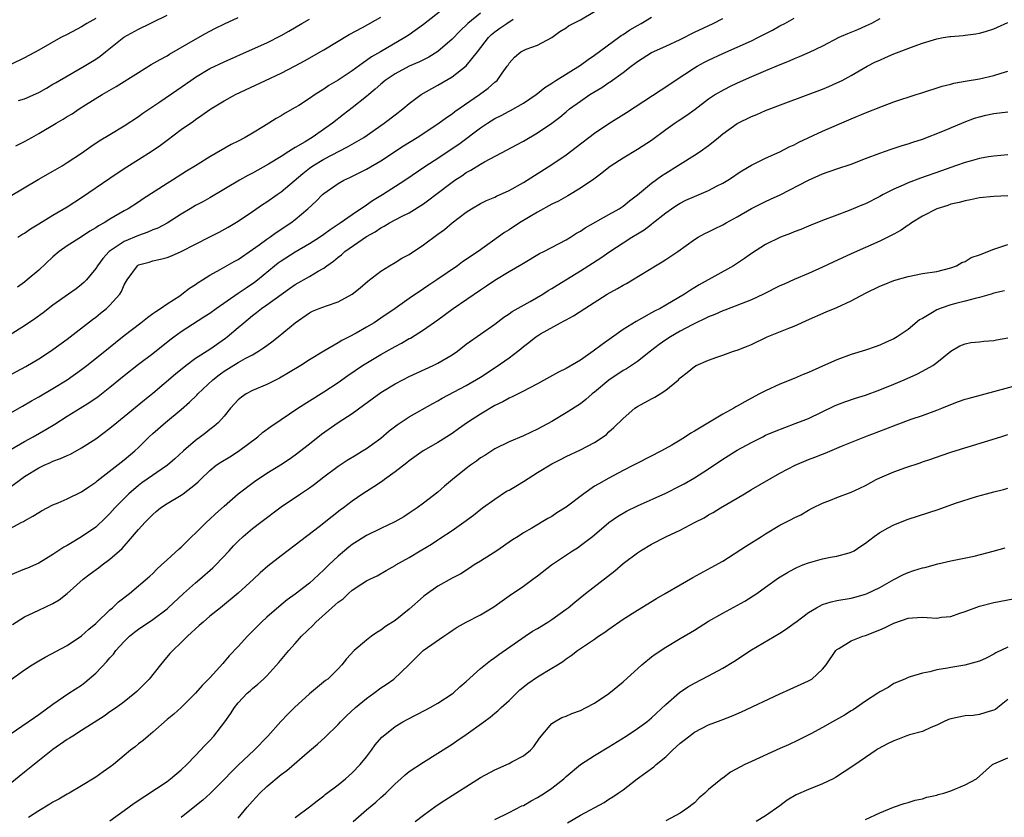
# Model space of a CAD drawing. Units: inches. Extents: x 2565000 to 2568000, y 1515000 to 1518000.
# Drawn here: x 2565926 to 2566064, y 1515784 to 1515896 of the extents above; entities that cross this region are included whole.
import ezdxf

# ---------------------------------------------------------------- set-up
doc = ezdxf.new("R2010")
doc.units = ezdxf.units.IN
doc.header["$MEASUREMENT"] = 0
doc.layers.add('LD25651515_2ft', color=53, linetype='Continuous')

msp = doc.modelspace()

# ---------------------------------------------------------------- linework, layer by layer
at = {"layer": 'LD25651515_2ft'}
for points, elevation in [([(2565986.44, 1515897.56), (2565983, 1515894.85), (2565981, 1515893.4), (2565980.39, 1515893), (2565976.95, 1515891), (2565975.71, 1515890.29), (2565975, 1515889.77), (2565974.52, 1515889.48), (2565973, 1515888.36), (2565971, 1515887.04), (2565969.73, 1515886.27), (2565969, 1515885.76), (2565968.52, 1515885.48), (2565967.8, 1515885), (2565967, 1515884.44), (2565965.49, 1515883.49), (2565965, 1515883.19), (2565963.59, 1515882.41), (2565963, 1515882.03), (2565962.34, 1515881.66), (2565961.3, 1515881), (2565960.53, 1515880.53), (2565959, 1515879.6), (2565957.96, 1515879), (2565957, 1515878.48), (2565956.01, 1515877.99), (2565953, 1515876.29), (2565950.99, 1515875), (2565949.75, 1515874.25), (2565947.78, 1515873), (2565947, 1515872.53), (2565943.64, 1515870.36), (2565943, 1515869.93), (2565941.53, 1515869), (2565941, 1515868.71), (2565939, 1515867.54), (2565938.17, 1515867), (2565937.41, 1515866.59), (2565937, 1515866.3), (2565936.18, 1515865.82), (2565935, 1515865.06), (2565933, 1515863.8), (2565931.85, 1515863), (2565931, 1515862.25), (2565929, 1515860.38), (2565927.4, 1515859), (2565927, 1515858.68), (2565926.01, 1515857.99)], 8930), ([(2565924.46, 1515829.54), (2565926.43, 1515831), (2565927, 1515831.4), (2565929, 1515832.63), (2565929.78, 1515833), (2565930.63, 1515833.37), (2565931, 1515833.55), (2565932.07, 1515833.93), (2565933, 1515834.38), (2565933.44, 1515834.56), (2565935, 1515835.42), (2565937, 1515836.71), (2565939, 1515838.21), (2565939.94, 1515839), (2565941, 1515839.86), (2565943.82, 1515842.18), (2565945, 1515843.12), (2565948.17, 1515845.83), (2565949.62, 1515847), (2565951, 1515848), (2565953, 1515849.3), (2565955.19, 1515850.81), (2565955.45, 1515851), (2565957, 1515852.33), (2565957.76, 1515853), (2565959, 1515854.03), (2565959.56, 1515854.44), (2565960.26, 1515855), (2565961, 1515855.5), (2565964.2, 1515857.8), (2565965, 1515858.34), (2565967, 1515859.47), (2565968.23, 1515860.23), (2565969, 1515860.67), (2565969.44, 1515861), (2565970.37, 1515861.63), (2565971, 1515862.18), (2565971.47, 1515862.53), (2565971.97, 1515863), (2565975, 1515865.09), (2565976.23, 1515865.77), (2565977, 1515866.33), (2565977.46, 1515866.54), (2565978.2, 1515867), (2565979.91, 1515867.91), (2565981, 1515868.43), (2565983, 1515869.68), (2565983.76, 1515870.24), (2565984.72, 1515871), (2565987, 1515872.73), (2565987.39, 1515873), (2565988.37, 1515873.63), (2565989, 1515874.06), (2565989.62, 1515874.38), (2565991, 1515875.24), (2565991.56, 1515875.56), (2565994.74, 1515877.26), (2565996.03, 1515877.97), (2565997, 1515878.48), (2565999, 1515879.63), (2566001, 1515880.99), (2566002.14, 1515881.86), (2566003, 1515882.61), (2566003.49, 1515883), (2566005, 1515884.09), (2566006.34, 1515885), (2566008, 1515886), (2566009, 1515886.69), (2566009.2, 1515886.8), (2566011, 1515888.12), (2566012.14, 1515889), (2566012.64, 1515889.36), (2566013, 1515889.66), (2566015, 1515890.92), (2566017, 1515891.81), (2566019, 1515892.75), (2566021, 1515893.75), (2566023.65, 1515895), (2566025, 1515895.7)], 8940), ([(2565925, 1515840.3), (2565926.7, 1515841.31), (2565927.97, 1515842.03), (2565929, 1515842.58), (2565931, 1515843.75), (2565933, 1515845), (2565935, 1515846.43), (2565935.76, 1515847), (2565938.28, 1515849), (2565939.77, 1515850.23), (2565941, 1515851.21), (2565943.31, 1515853), (2565944.25, 1515853.75), (2565945, 1515854.27), (2565945.41, 1515854.59), (2565946.08, 1515855), (2565947, 1515855.64), (2565948.79, 1515856.79), (2565949.1, 1515857), (2565950.17, 1515857.83), (2565951, 1515858.36), (2565951.37, 1515858.63), (2565951.97, 1515859), (2565953, 1515859.67), (2565954.45, 1515860.45), (2565956.42, 1515861.58), (2565957, 1515861.88), (2565959, 1515863.26), (2565959.93, 1515863.93), (2565961, 1515864.73), (2565961.41, 1515865), (2565962.33, 1515865.67), (2565964.38, 1515867), (2565965, 1515867.49), (2565966.78, 1515869), (2565967.93, 1515870.07), (2565968.83, 1515871), (2565969, 1515871.15), (2565971, 1515872.55), (2565971.81, 1515873), (2565972.64, 1515873.36), (2565973.98, 1515874.02), (2565975, 1515874.55), (2565977, 1515875.73), (2565980.18, 1515877.82), (2565982.1, 1515879), (2565985, 1515880.89), (2565986.21, 1515881.79), (2565987, 1515882.32), (2565987.38, 1515882.62), (2565990.83, 1515885), (2565992.08, 1515885.92), (2565993, 1515886.75), (2565993.31, 1515887), (2565994.04, 1515888.03), (2565994.74, 1515889), (2565994.85, 1515889.15), (2565995, 1515889.42), (2565995.75, 1515890.25), (2565996.64, 1515891), (2565997, 1515891.21), (2565997.38, 1515891.38), (2565999, 1515891.94), (2566000.98, 1515893.02), (2566002.14, 1515893.86), (2566003, 1515894.39), (2566003.35, 1515894.65), (2566003.98, 1515895), (2566005, 1515895.49), (2566007, 1515896.65)], 8936), ([(2565991, 1515896.45), (2565989.2, 1515895), (2565988.08, 1515893.92), (2565987, 1515892.8), (2565985, 1515891.07), (2565983.72, 1515890.28), (2565982.41, 1515889.59), (2565981, 1515888.98), (2565979, 1515887.94), (2565977.6, 1515887), (2565977, 1515886.49), (2565976.23, 1515885.77), (2565975.3, 1515885), (2565975, 1515884.73), (2565973, 1515883.16), (2565971.77, 1515882.23), (2565970.22, 1515881), (2565967.39, 1515879), (2565967.14, 1515878.86), (2565966.37, 1515878.37), (2565965, 1515877.56), (2565964.63, 1515877.37), (2565964.1, 1515877), (2565963, 1515876.3), (2565961.24, 1515875.24), (2565959, 1515874), (2565958.34, 1515873.66), (2565957.17, 1515873), (2565953, 1515870.54), (2565952.02, 1515869.98), (2565951, 1515869.43), (2565950.24, 1515869), (2565949, 1515868.25), (2565947.02, 1515866.98), (2565945.73, 1515866.27), (2565945, 1515866.02), (2565944.31, 1515865.69), (2565943, 1515865.25), (2565941, 1515864.39), (2565938.9, 1515863), (2565937.99, 1515862.01), (2565937.23, 1515861), (2565937, 1515860.6), (2565935.69, 1515859), (2565935.35, 1515858.65), (2565935, 1515858.34), (2565934.24, 1515857.76), (2565933.2, 1515857), (2565931, 1515855.44), (2565929.61, 1515854.39), (2565928.45, 1515853.55), (2565927, 1515852.56), (2565925, 1515851.29)], 8932), ([(2565925, 1515835.14), (2565927, 1515836.32), (2565928.24, 1515837), (2565930.01, 1515837.99), (2565931.25, 1515838.75), (2565933, 1515839.87), (2565934.8, 1515841), (2565936.17, 1515841.83), (2565937.34, 1515842.66), (2565939, 1515843.96), (2565941, 1515845.59), (2565943, 1515847.16), (2565945, 1515848.7), (2565947.4, 1515850.6), (2565947.94, 1515851), (2565949, 1515851.76), (2565952.19, 1515853.81), (2565953, 1515854.34), (2565953.9, 1515855), (2565957, 1515857.12), (2565958.1, 1515857.9), (2565959.3, 1515858.7), (2565959.69, 1515859), (2565962.09, 1515861), (2565962.6, 1515861.4), (2565963, 1515861.69), (2565965, 1515862.93), (2565967, 1515864.09), (2565968.39, 1515865), (2565969, 1515865.43), (2565969.9, 1515866.1), (2565971.32, 1515867), (2565973, 1515868.18), (2565975, 1515869.54), (2565975.85, 1515870.15), (2565977.26, 1515871), (2565980.35, 1515873), (2565983.32, 1515875), (2565985, 1515876.09), (2565987, 1515877.42), (2565987.93, 1515878.07), (2565991, 1515880.36), (2565991.98, 1515881), (2565993, 1515881.65), (2565993.91, 1515882.09), (2565995, 1515882.69), (2565995.21, 1515882.79), (2565997, 1515883.79), (2565998.78, 1515885), (2565999, 1515885.16), (2566000.01, 1515885.99), (2566001, 1515886.62), (2566001.57, 1515887), (2566005, 1515889.12), (2566006.09, 1515889.91), (2566007, 1515890.52), (2566010.34, 1515893), (2566010.71, 1515893.29), (2566011, 1515893.46), (2566011.92, 1515894.08), (2566013, 1515894.7), (2566013.55, 1515895), (2566015, 1515895.87)], 8938), ([(2565925, 1515824.14), (2565926.63, 1515825), (2565926.88, 1515825.12), (2565927, 1515825.2), (2565928.16, 1515825.84), (2565929, 1515826.38), (2565929.4, 1515826.6), (2565931, 1515827.43), (2565931.73, 1515827.73), (2565933, 1515828.3), (2565935, 1515829.25), (2565936.02, 1515829.98), (2565937, 1515830.61), (2565937.2, 1515830.8), (2565941, 1515833.78), (2565942.5, 1515835), (2565943, 1515835.48), (2565944.51, 1515837), (2565945, 1515837.45), (2565946.78, 1515839), (2565949, 1515840.8), (2565950.17, 1515841.83), (2565951.18, 1515842.82), (2565951.34, 1515843), (2565953.42, 1515845), (2565954.3, 1515845.7), (2565955, 1515846.19), (2565957, 1515847.42), (2565957.97, 1515847.97), (2565959, 1515848.5), (2565959.86, 1515849), (2565960.55, 1515849.45), (2565961, 1515849.81), (2565961.7, 1515850.3), (2565962.59, 1515851), (2565965, 1515853), (2565967, 1515854.4), (2565967.4, 1515854.6), (2565968.37, 1515855), (2565969.38, 1515855.38), (2565971, 1515855.93), (2565972.99, 1515857.01), (2565974.1, 1515857.9), (2565975.18, 1515858.82), (2565977, 1515860.24), (2565978.22, 1515861), (2565979, 1515861.43), (2565979.96, 1515862.04), (2565981, 1515862.59), (2565983, 1515863.93), (2565985, 1515865.42), (2565985.92, 1515866.08), (2565987, 1515866.99), (2565989, 1515868.53), (2565989.73, 1515869), (2565991, 1515869.74), (2565991.85, 1515870.15), (2565993, 1515870.63), (2565993.25, 1515870.75), (2565995, 1515871.54), (2565997, 1515872.68), (2565997.53, 1515873), (2566001, 1515875.22), (2566003, 1515876.57), (2566004.39, 1515877.61), (2566007, 1515879.6), (2566009, 1515880.97), (2566011.49, 1515882.51), (2566016.32, 1515885.68), (2566017, 1515886.11), (2566018.32, 1515887), (2566021, 1515888.75), (2566021.41, 1515889), (2566022.44, 1515889.56), (2566023, 1515889.84), (2566025, 1515890.76), (2566027, 1515891.64), (2566029, 1515892.56), (2566029.92, 1515893), (2566031.96, 1515894.04), (2566033, 1515894.64), (2566033.69, 1515895), (2566035, 1515895.75)], 8942), ([(2565937, 1515895.69), (2565935.76, 1515895), (2565935, 1515894.51), (2565933, 1515893.46), (2565932.1, 1515893), (2565929, 1515891.26), (2565927, 1515890.15), (2565925, 1515889.17)], 8920), ([(2566047, 1515895.63), (2566045.84, 1515895), (2566045, 1515894.59), (2566043.9, 1515894.1), (2566042.48, 1515893.52), (2566041.29, 1515893), (2566039, 1515891.82), (2566037.09, 1515890.91), (2566035.71, 1515890.29), (2566035, 1515890.01), (2566034.3, 1515889.7), (2566033, 1515889.19), (2566031, 1515888.35), (2566029, 1515887.48), (2566027, 1515886.59), (2566025.92, 1515886.08), (2566024.61, 1515885.39), (2566023.98, 1515885), (2566023, 1515884.35), (2566021.09, 1515882.91), (2566019.92, 1515882.08), (2566018.72, 1515881.28), (2566018.32, 1515881), (2566017, 1515880.04), (2566015, 1515878.55), (2566013, 1515877.29), (2566011, 1515876.1), (2566009.33, 1515875), (2566009, 1515874.76), (2566008.02, 1515873.98), (2566006.87, 1515873.13), (2566005, 1515871.87), (2566003.22, 1515870.78), (2566001.93, 1515870.07), (2566001, 1515869.61), (2565999, 1515868.5), (2565996.47, 1515867), (2565995, 1515866.04), (2565994.35, 1515865.65), (2565990.64, 1515863), (2565988.47, 1515861.53), (2565987.76, 1515861), (2565984.86, 1515859), (2565983.73, 1515858.27), (2565983, 1515857.76), (2565981, 1515856.41), (2565979.01, 1515855), (2565977, 1515853.62), (2565976.05, 1515853), (2565975, 1515852.36), (2565973.52, 1515851.52), (2565972.56, 1515851), (2565971.52, 1515850.48), (2565971, 1515850.16), (2565968.99, 1515849.01), (2565967, 1515847.78), (2565965.77, 1515847), (2565964.05, 1515845.95), (2565962.78, 1515845.22), (2565961, 1515844.33), (2565959, 1515843.47), (2565958.11, 1515843), (2565957.45, 1515842.55), (2565957, 1515842.17), (2565955.92, 1515841), (2565955, 1515839.88), (2565954.22, 1515839), (2565953.58, 1515838.42), (2565953, 1515838.01), (2565952.45, 1515837.55), (2565951.71, 1515837), (2565951, 1515836.49), (2565949.3, 1515835), (2565948.1, 1515833.9), (2565947.07, 1515833), (2565943.49, 1515830.51), (2565943, 1515830.15), (2565941.63, 1515829), (2565939.68, 1515827), (2565939, 1515826.23), (2565938.39, 1515825.61), (2565937, 1515824.33), (2565935, 1515822.95), (2565933, 1515821.75), (2565932.52, 1515821.48), (2565931, 1515820.47), (2565929, 1515819.26), (2565927.44, 1515818.56), (2565927, 1515818.41), (2565925, 1515817.56)], 8944), ([(2565925, 1515870.75), (2565928.92, 1515873.08), (2565931, 1515874.24), (2565932.27, 1515875), (2565933, 1515875.46), (2565935, 1515876.8), (2565936.3, 1515877.7), (2565937.5, 1515878.5), (2565939, 1515879.43), (2565941, 1515880.63), (2565943, 1515881.93), (2565943.61, 1515882.39), (2565946.01, 1515884.01), (2565948.36, 1515885.64), (2565949, 1515886.07), (2565950.32, 1515887), (2565951, 1515887.45), (2565953, 1515888.65), (2565955, 1515889.62), (2565959, 1515891.36), (2565961, 1515892.27), (2565963, 1515893.29), (2565964.09, 1515893.91), (2565965.93, 1515895), (2565967, 1515895.6)], 8926), ([(2565925.81, 1515877.81), (2565927, 1515878.43), (2565928.01, 1515879), (2565929, 1515879.53), (2565931.46, 1515881), (2565932.43, 1515881.57), (2565933, 1515881.93), (2565933.67, 1515882.33), (2565934.66, 1515883), (2565935.56, 1515883.56), (2565937.9, 1515885), (2565939.86, 1515886.14), (2565943, 1515888.13), (2565944.79, 1515889.21), (2565946.05, 1515889.95), (2565947, 1515890.46), (2565947.33, 1515890.67), (2565951, 1515892.8), (2565952.42, 1515893.59), (2565953.73, 1515894.27), (2565955.06, 1515894.94), (2565957, 1515895.82)], 8924), ([(2565926.07, 1515865), (2565926.64, 1515865.36), (2565927, 1515865.58), (2565927.83, 1515866.17), (2565929, 1515866.87), (2565931, 1515868.11), (2565933, 1515869.28), (2565935, 1515870.56), (2565939, 1515873.29), (2565941, 1515874.63), (2565943, 1515875.88), (2565944.9, 1515877.1), (2565946.08, 1515877.92), (2565947, 1515878.63), (2565949, 1515880.11), (2565950.7, 1515881.3), (2565951, 1515881.53), (2565951.89, 1515882.11), (2565953, 1515882.91), (2565953.14, 1515883), (2565955, 1515884.11), (2565956.63, 1515885), (2565960.82, 1515887), (2565963, 1515888.01), (2565964.98, 1515889.02), (2565966.27, 1515889.73), (2565969, 1515891.31), (2565972.58, 1515893.42), (2565974.41, 1515894.41), (2565977, 1515895.87)], 8928), ([(2565926.18, 1515884.18), (2565927, 1515884.41), (2565929, 1515885.31), (2565930.07, 1515885.93), (2565931, 1515886.45), (2565931.34, 1515886.66), (2565935.38, 1515889), (2565937, 1515890), (2565937.6, 1515890.4), (2565938.39, 1515891), (2565940.95, 1515893.05), (2565943, 1515894.18), (2565944.64, 1515895), (2565945, 1515895.16), (2565947, 1515896.14)], 8922), ([(2565924.56, 1515845.44), (2565927.17, 1515846.83), (2565929, 1515847.91), (2565930.66, 1515849), (2565931, 1515849.23), (2565933, 1515850.7), (2565936.54, 1515853.46), (2565937, 1515853.78), (2565937.68, 1515854.32), (2565938.53, 1515855), (2565939, 1515855.44), (2565940.38, 1515857), (2565940.62, 1515857.38), (2565941, 1515858.3), (2565941.39, 1515859), (2565942.85, 1515861), (2565943, 1515861.1), (2565944.49, 1515861.51), (2565945, 1515861.68), (2565946.1, 1515861.9), (2565947, 1515862.14), (2565947.62, 1515862.38), (2565949, 1515862.97), (2565953, 1515865.04), (2565954.3, 1515865.7), (2565955.6, 1515866.4), (2565957, 1515867.24), (2565959, 1515868.59), (2565960.42, 1515869.58), (2565961, 1515869.95), (2565962.44, 1515871), (2565963, 1515871.38), (2565966.06, 1515873.94), (2565967, 1515874.67), (2565967.45, 1515875), (2565969, 1515875.94), (2565972.34, 1515877.66), (2565974.6, 1515879), (2565977.49, 1515881), (2565979, 1515882.19), (2565980.07, 1515883), (2565981, 1515883.78), (2565982.67, 1515885), (2565984.14, 1515885.86), (2565985, 1515886.32), (2565987, 1515887.5), (2565989, 1515889.04), (2565990.58, 1515891), (2565992.12, 1515893), (2565992.55, 1515893.45), (2565993, 1515893.81), (2565993.69, 1515894.31), (2565994.7, 1515895), (2565995.57, 1515895.57)], 8934), ([(2565925.34, 1515810.66), (2565927, 1515811.72), (2565928.33, 1515812.33), (2565929, 1515812.66), (2565931, 1515813.6), (2565931.88, 1515814.12), (2565933, 1515815), (2565935.23, 1515817), (2565936.24, 1515817.76), (2565937.4, 1515818.6), (2565937.91, 1515819), (2565939, 1515819.81), (2565940.35, 1515821), (2565940.69, 1515821.31), (2565942.17, 1515823), (2565943, 1515824), (2565943.94, 1515825), (2565944.47, 1515825.53), (2565945, 1515826.09), (2565945.5, 1515826.5), (2565946.08, 1515827), (2565947, 1515827.63), (2565949, 1515828.82), (2565949.26, 1515829), (2565951, 1515830.33), (2565951.35, 1515830.65), (2565951.7, 1515831), (2565953, 1515832.26), (2565953.92, 1515833), (2565954.57, 1515833.43), (2565955.82, 1515834.18), (2565957.05, 1515834.95), (2565959.75, 1515837), (2565960.42, 1515837.58), (2565961.56, 1515838.44), (2565963, 1515839.43), (2565965.36, 1515841), (2565969, 1515843.28), (2565971, 1515844.63), (2565972.39, 1515845.61), (2565974.45, 1515847), (2565977, 1515848.53), (2565978.59, 1515849.41), (2565979, 1515849.66), (2565979.89, 1515850.11), (2565981, 1515850.77), (2565981.15, 1515850.85), (2565983, 1515851.98), (2565985, 1515853.42), (2565987.13, 1515855), (2565991, 1515857.62), (2565991.85, 1515858.15), (2565993, 1515858.96), (2565995, 1515860.17), (2565996.8, 1515861.2), (2565997, 1515861.34), (2565999.29, 1515862.71), (2565999.87, 1515863), (2566003, 1515864.64), (2566003.6, 1515865), (2566004.46, 1515865.54), (2566005, 1515865.84), (2566005.68, 1515866.32), (2566009, 1515868.17), (2566010.46, 1515869), (2566011, 1515869.36), (2566011.9, 1515870.1), (2566013, 1515870.95), (2566015, 1515872.59), (2566016.4, 1515873.6), (2566017, 1515873.99), (2566018.65, 1515875), (2566019, 1515875.24), (2566021, 1515876.49), (2566021.79, 1515877), (2566023, 1515877.85), (2566023.64, 1515878.36), (2566024.4, 1515879), (2566025, 1515879.49), (2566027, 1515880.97), (2566029, 1515881.94), (2566029.77, 1515882.23), (2566031, 1515882.76), (2566033.84, 1515883.84), (2566039, 1515885.77), (2566039.86, 1515886.14), (2566041, 1515886.64), (2566041.73, 1515887), (2566043, 1515887.69), (2566045.26, 1515889), (2566046.41, 1515889.59), (2566047, 1515889.86), (2566047.8, 1515890.2), (2566049, 1515890.73), (2566051.82, 1515891.82), (2566053, 1515892.24), (2566055, 1515892.85), (2566055.9, 1515893), (2566056.86, 1515893.14), (2566057, 1515893.18), (2566058.72, 1515893.28), (2566059, 1515893.34), (2566060.47, 1515893.53), (2566061, 1515893.62), (2566061.86, 1515893.86), (2566063, 1515894.23), (2566063.52, 1515894.48), (2566065, 1515895.12)], 8946), ([(2565925, 1515802.83), (2565927, 1515804.3), (2565928.07, 1515805), (2565929, 1515805.56), (2565929.92, 1515806.08), (2565933, 1515807.71), (2565935, 1515809.05), (2565936.01, 1515809.99), (2565937, 1515810.8), (2565937.1, 1515810.9), (2565939, 1515812.71), (2565939.35, 1515813), (2565940.19, 1515813.81), (2565941.73, 1515815), (2565944.58, 1515817.42), (2565945, 1515817.81), (2565945.58, 1515818.42), (2565946.25, 1515819), (2565947, 1515819.72), (2565948.72, 1515821.28), (2565949, 1515821.52), (2565950.5, 1515823), (2565951, 1515823.46), (2565952.53, 1515825), (2565953, 1515825.41), (2565953.82, 1515826.18), (2565955, 1515827.24), (2565957, 1515828.97), (2565959.27, 1515830.73), (2565961, 1515831.9), (2565962.93, 1515833.07), (2565964.14, 1515833.86), (2565965, 1515834.45), (2565967, 1515836.01), (2565968.66, 1515837.34), (2565971, 1515838.99), (2565973, 1515840.28), (2565974.59, 1515841.41), (2565977, 1515843.19), (2565979, 1515844.41), (2565980.11, 1515845), (2565981, 1515845.44), (2565984.35, 1515847), (2565985, 1515847.33), (2565987, 1515848.5), (2565987.75, 1515849), (2565989, 1515849.97), (2565993, 1515852.81), (2565994.24, 1515853.76), (2565995, 1515854.22), (2565995.44, 1515854.56), (2565997.97, 1515855.97), (2565999.74, 1515857), (2566000.5, 1515857.5), (2566001, 1515857.79), (2566001.74, 1515858.26), (2566005, 1515860.3), (2566007.88, 1515862.12), (2566009.14, 1515863), (2566011, 1515864.22), (2566012.22, 1515865), (2566013, 1515865.48), (2566013.96, 1515866.04), (2566015, 1515866.84), (2566015.1, 1515866.9), (2566017, 1515868.42), (2566017.8, 1515869), (2566018.52, 1515869.48), (2566019, 1515869.78), (2566019.82, 1515870.18), (2566021, 1515870.73), (2566023, 1515871.56), (2566024.2, 1515872.2), (2566025, 1515872.59), (2566025.68, 1515873), (2566026.48, 1515873.52), (2566027, 1515873.89), (2566027.68, 1515874.32), (2566029, 1515875.09), (2566031, 1515876.08), (2566032.99, 1515876.99), (2566034.32, 1515877.68), (2566035, 1515877.98), (2566035.67, 1515878.33), (2566039, 1515879.86), (2566043, 1515881.62), (2566045, 1515882.46), (2566047.39, 1515883.39), (2566049, 1515883.97), (2566052.13, 1515885), (2566052.77, 1515885.23), (2566055.79, 1515886.21), (2566057, 1515886.48), (2566057.4, 1515886.6), (2566059, 1515886.87), (2566061, 1515887.23), (2566063, 1515887.68), (2566064.03, 1515888.03), (2566065, 1515888.3)], 8948), ([(2565925, 1515795.25), (2565927.53, 1515797), (2565928.39, 1515797.61), (2565929, 1515798.02), (2565931, 1515799.46), (2565933.24, 1515801), (2565935, 1515802.16), (2565935.48, 1515802.52), (2565937, 1515803.84), (2565938.56, 1515805.44), (2565939, 1515805.98), (2565939.5, 1515806.5), (2565939.84, 1515807), (2565941, 1515808.28), (2565941.72, 1515809), (2565942.43, 1515809.57), (2565943, 1515809.98), (2565945, 1515811.36), (2565947, 1515812.86), (2565947.16, 1515813), (2565949.31, 1515815), (2565951, 1515816.51), (2565951.59, 1515817), (2565953.41, 1515818.59), (2565953.83, 1515819), (2565955.73, 1515821), (2565956.33, 1515821.67), (2565957, 1515822.35), (2565957.7, 1515823), (2565959, 1515824.12), (2565960.15, 1515825), (2565963, 1515827.14), (2565965.75, 1515829), (2565967, 1515829.82), (2565967.68, 1515830.32), (2565969, 1515831.38), (2565971, 1515832.89), (2565972.28, 1515833.72), (2565973.52, 1515834.48), (2565974.41, 1515835), (2565975, 1515835.37), (2565977, 1515836.79), (2565978.19, 1515837.81), (2565979.31, 1515838.69), (2565981, 1515839.81), (2565984.32, 1515841.68), (2565985, 1515842.05), (2565985.61, 1515842.39), (2565989, 1515844.17), (2565991, 1515845.37), (2565993.2, 1515846.8), (2565995, 1515848.08), (2565996.21, 1515849), (2565996.65, 1515849.35), (2565997, 1515849.67), (2565997.79, 1515850.21), (2565998.76, 1515851), (2565999, 1515851.16), (2565999.42, 1515851.42), (2566002.21, 1515853), (2566002.74, 1515853.26), (2566003, 1515853.42), (2566004.05, 1515853.95), (2566005.65, 1515855), (2566008.78, 1515857), (2566010.21, 1515857.79), (2566011, 1515858.27), (2566011.48, 1515858.52), (2566012.3, 1515859), (2566015.54, 1515861), (2566016.46, 1515861.54), (2566017, 1515861.88), (2566018.69, 1515863), (2566021, 1515864.67), (2566021.54, 1515865), (2566022.48, 1515865.52), (2566023, 1515865.75), (2566023.81, 1515866.19), (2566025, 1515866.72), (2566025.45, 1515867), (2566027, 1515867.85), (2566029, 1515869.01), (2566031, 1515870.01), (2566031.69, 1515870.31), (2566033.05, 1515870.95), (2566037, 1515873.01), (2566039, 1515873.91), (2566041, 1515874.6), (2566043, 1515875.25), (2566045, 1515876.02), (2566047, 1515876.81), (2566048.63, 1515877.37), (2566050.15, 1515877.85), (2566051, 1515878.08), (2566051.67, 1515878.33), (2566053, 1515878.75), (2566055.88, 1515879.88), (2566058.87, 1515881.13), (2566060.32, 1515881.68), (2566061, 1515881.89), (2566061.89, 1515882.11), (2566063, 1515882.35), (2566065, 1515882.58)], 8950), ([(2566065, 1515876.55), (2566063, 1515876.36), (2566062.26, 1515876.26), (2566061, 1515876.02), (2566059.68, 1515875.68), (2566059, 1515875.48), (2566057.64, 1515875), (2566057, 1515874.79), (2566055.69, 1515874.31), (2566052.73, 1515873.27), (2566051, 1515872.63), (2566050.3, 1515872.3), (2566049, 1515871.75), (2566047.5, 1515871), (2566047, 1515870.71), (2566045, 1515869.69), (2566044.5, 1515869.5), (2566042.74, 1515868.74), (2566041, 1515868.11), (2566039, 1515867.34), (2566037, 1515866.54), (2566035.92, 1515866.08), (2566035, 1515865.74), (2566034.48, 1515865.52), (2566033.1, 1515865), (2566031, 1515863.98), (2566029, 1515862.72), (2566028.01, 1515861.99), (2566026.49, 1515861), (2566021.69, 1515858.31), (2566020.45, 1515857.55), (2566019.63, 1515857), (2566017, 1515855.46), (2566016.19, 1515855), (2566015.39, 1515854.61), (2566015, 1515854.37), (2566013.57, 1515853.57), (2566012.82, 1515853.18), (2566011, 1515852.04), (2566008.04, 1515849.96), (2566006.8, 1515849), (2566005, 1515847.76), (2566003, 1515846.57), (2566001.95, 1515846.05), (2566000.66, 1515845.34), (2565999, 1515844.41), (2565997.8, 1515843.8), (2565997, 1515843.37), (2565995.42, 1515842.58), (2565995, 1515842.43), (2565994.1, 1515841.9), (2565993, 1515841.37), (2565991, 1515840.16), (2565989.17, 1515839), (2565987.89, 1515838.11), (2565987, 1515837.47), (2565985, 1515836.18), (2565982.96, 1515835), (2565981, 1515833.63), (2565980.66, 1515833.34), (2565979, 1515832.06), (2565977.5, 1515831), (2565977.22, 1515830.78), (2565976.02, 1515829.98), (2565974.49, 1515829), (2565973, 1515827.94), (2565971.78, 1515827), (2565971.32, 1515826.68), (2565970.19, 1515825.81), (2565968.36, 1515824.36), (2565965, 1515821.76), (2565963, 1515820.29), (2565961.15, 1515818.85), (2565960.09, 1515817.91), (2565959.13, 1515817), (2565957, 1515815.05), (2565954.79, 1515813.21), (2565954.5, 1515813), (2565953, 1515811.8), (2565952.06, 1515811), (2565951.51, 1515810.49), (2565949.87, 1515809), (2565949, 1515808.13), (2565947.8, 1515807), (2565947.41, 1515806.59), (2565946.49, 1515805.51), (2565946.11, 1515805), (2565944.5, 1515803), (2565943, 1515801.47), (2565942.76, 1515801.24), (2565942.49, 1515801), (2565941, 1515799.8), (2565939.91, 1515799), (2565939, 1515798.38), (2565938.19, 1515797.81), (2565935, 1515795.76), (2565933.77, 1515795), (2565933.31, 1515794.69), (2565933, 1515794.52), (2565931, 1515793.11), (2565927, 1515789.95), (2565925, 1515788.29)], 8952), ([(2566065, 1515870.8), (2566063, 1515870.72), (2566061, 1515870.51), (2566059.75, 1515870.25), (2566059, 1515870.12), (2566058.14, 1515869.86), (2566057, 1515869.61), (2566056.55, 1515869.45), (2566055, 1515868.97), (2566053, 1515867.97), (2566051.45, 1515867), (2566051.2, 1515866.8), (2566051, 1515866.69), (2566050.02, 1515865.98), (2566049, 1515865.44), (2566048.72, 1515865.28), (2566047, 1515864.43), (2566043, 1515862.64), (2566040.49, 1515861.51), (2566039, 1515860.79), (2566037, 1515859.91), (2566035, 1515859.06), (2566033.58, 1515858.42), (2566033, 1515858.16), (2566030.71, 1515857), (2566029, 1515856.22), (2566025.25, 1515854.75), (2566025, 1515854.67), (2566023.87, 1515854.13), (2566023, 1515853.81), (2566020.7, 1515852.7), (2566019, 1515851.79), (2566017.63, 1515851), (2566017, 1515850.59), (2566016.06, 1515849.94), (2566014.84, 1515849), (2566013, 1515847.55), (2566011.47, 1515846.53), (2566011, 1515846.29), (2566009, 1515844.94), (2566007, 1515843.27), (2566006.66, 1515843), (2566005.77, 1515842.23), (2566005, 1515841.62), (2566003, 1515840.33), (2566001, 1515839.14), (2565999, 1515838.04), (2565997, 1515837.11), (2565995, 1515836.29), (2565993, 1515835.3), (2565991.62, 1515834.38), (2565991, 1515834.02), (2565990.43, 1515833.57), (2565989.59, 1515833), (2565989, 1515832.56), (2565987.07, 1515831), (2565985.95, 1515830.05), (2565985, 1515829.22), (2565983, 1515827.66), (2565982.11, 1515827), (2565981, 1515826.25), (2565980.23, 1515825.77), (2565978.96, 1515825.04), (2565977, 1515824.12), (2565975, 1515823.13), (2565973, 1515821.87), (2565972.5, 1515821.5), (2565971.9, 1515821), (2565971, 1515820.22), (2565969.7, 1515819), (2565969, 1515818.3), (2565968.32, 1515817.68), (2565967.62, 1515817), (2565967, 1515816.44), (2565965, 1515814.92), (2565963.88, 1515814.12), (2565963, 1515813.42), (2565961, 1515811.68), (2565960.28, 1515811), (2565958.31, 1515809), (2565957, 1515807.57), (2565955.74, 1515806.26), (2565955, 1515805.39), (2565954.81, 1515805.19), (2565953, 1515803.15), (2565951.93, 1515802.07), (2565951, 1515801), (2565949, 1515798.99), (2565947.95, 1515798.05), (2565947, 1515797.31), (2565945, 1515795.54), (2565944.34, 1515795), (2565943.64, 1515794.36), (2565943, 1515793.89), (2565942.51, 1515793.49), (2565941.87, 1515793), (2565941, 1515792.25), (2565939.49, 1515791), (2565939, 1515790.63), (2565938.02, 1515789.98), (2565937, 1515789.25), (2565935, 1515787.99), (2565933.28, 1515787), (2565933, 1515786.85), (2565931.84, 1515786.16), (2565931, 1515785.73), (2565930.58, 1515785.42), (2565929, 1515784.49), (2565927.58, 1515783.58)], 8954), ([(2565939, 1515783.1), (2565941, 1515784.53), (2565942.41, 1515785.59), (2565947, 1515788.64), (2565947.49, 1515789), (2565949, 1515790.27), (2565949.76, 1515791), (2565951, 1515792.28), (2565952.31, 1515793.69), (2565953, 1515794.38), (2565953.58, 1515795), (2565955.13, 1515797), (2565955.9, 1515798.1), (2565956.46, 1515799), (2565957, 1515799.68), (2565958.26, 1515801), (2565958.66, 1515801.34), (2565959, 1515801.67), (2565959.74, 1515802.26), (2565960.54, 1515803), (2565961, 1515803.45), (2565962.7, 1515805.3), (2565964.09, 1515807), (2565965, 1515807.99), (2565965.89, 1515809), (2565967.47, 1515810.53), (2565967.89, 1515811), (2565970.15, 1515813), (2565970.61, 1515813.39), (2565971, 1515813.78), (2565971.72, 1515814.27), (2565972.49, 1515815), (2565973, 1515815.45), (2565974.35, 1515816.35), (2565975, 1515816.76), (2565975.45, 1515817), (2565976.5, 1515817.5), (2565977.75, 1515818.25), (2565979, 1515818.93), (2565979.11, 1515819), (2565981, 1515820.06), (2565982.53, 1515821), (2565984.09, 1515821.91), (2565985, 1515822.52), (2565985.3, 1515822.7), (2565987, 1515823.85), (2565988.63, 1515825), (2565990, 1515826), (2565991.28, 1515827), (2565993, 1515828.23), (2565994.66, 1515829.34), (2565995, 1515829.52), (2565995.93, 1515830.07), (2565997, 1515830.73), (2565999, 1515831.99), (2566001, 1515833.21), (2566002.21, 1515833.79), (2566003, 1515834.22), (2566005, 1515835.16), (2566007, 1515836.21), (2566008.21, 1515837), (2566008.67, 1515837.33), (2566009, 1515837.67), (2566009.71, 1515838.29), (2566011, 1515839.58), (2566012.65, 1515841), (2566013, 1515841.23), (2566015, 1515842.32), (2566015.46, 1515842.54), (2566016.2, 1515843), (2566017, 1515843.52), (2566018.75, 1515845), (2566018.88, 1515845.12), (2566019, 1515845.26), (2566020, 1515846), (2566021, 1515846.87), (2566021.25, 1515847), (2566023, 1515847.72), (2566024.14, 1515848.14), (2566025, 1515848.43), (2566026.51, 1515849), (2566027, 1515849.15), (2566028.33, 1515849.67), (2566029, 1515849.95), (2566031.22, 1515851), (2566034.24, 1515852.24), (2566035, 1515852.52), (2566036.03, 1515853), (2566036.71, 1515853.29), (2566039.48, 1515854.52), (2566041, 1515855.13), (2566043, 1515856.05), (2566045, 1515857.15), (2566047, 1515858.11), (2566047.65, 1515858.35), (2566049, 1515858.9), (2566051, 1515859.49), (2566053, 1515859.88), (2566055, 1515860.2), (2566057, 1515860.7), (2566057.78, 1515861), (2566058.55, 1515861.45), (2566059, 1515861.59), (2566059.86, 1515862.14), (2566061, 1515862.51), (2566063, 1515863.33), (2566063.46, 1515863.46), (2566065, 1515863.96)], 8956), ([(2566064.51, 1515857.49), (2566063, 1515857.13), (2566062.64, 1515857), (2566061, 1515856.52), (2566060.41, 1515856.41), (2566059, 1515856), (2566057.69, 1515855.69), (2566057, 1515855.51), (2566055.5, 1515855), (2566055.14, 1515854.86), (2566055, 1515854.79), (2566054.41, 1515854.41), (2566053, 1515853.59), (2566052.61, 1515853.39), (2566051, 1515852.03), (2566049.46, 1515851), (2566049, 1515850.72), (2566047.8, 1515850.2), (2566047, 1515849.83), (2566046.37, 1515849.63), (2566045, 1515849.15), (2566043, 1515848.54), (2566041, 1515847.8), (2566039, 1515846.92), (2566037, 1515846.01), (2566036.28, 1515845.72), (2566035, 1515845.15), (2566033, 1515844.36), (2566031, 1515843.46), (2566030.15, 1515843), (2566029, 1515842.41), (2566028.09, 1515841.91), (2566027, 1515841.28), (2566026.82, 1515841.18), (2566026.52, 1515841), (2566025, 1515840.15), (2566021, 1515837.76), (2566020.5, 1515837.5), (2566019.76, 1515837), (2566019, 1515836.53), (2566017.83, 1515835.83), (2566016.39, 1515835), (2566013, 1515833.31), (2566012.44, 1515833), (2566011, 1515832.26), (2566009, 1515831.2), (2566007.59, 1515830.41), (2566007, 1515830.04), (2566005.47, 1515829), (2566003, 1515827.11), (2566001.7, 1515826.3), (2566001, 1515825.82), (2566000.46, 1515825.54), (2565998.19, 1515824.19), (2565997, 1515823.51), (2565996.26, 1515823), (2565995.49, 1515822.51), (2565993.29, 1515821), (2565991, 1515819.54), (2565990.12, 1515819), (2565989.45, 1515818.55), (2565988.22, 1515817.78), (2565987, 1515817.13), (2565985, 1515816.01), (2565983.23, 1515814.77), (2565983, 1515814.59), (2565981, 1515812.8), (2565979, 1515811.23), (2565977.65, 1515810.35), (2565977, 1515809.84), (2565976.45, 1515809.55), (2565975.7, 1515809), (2565975, 1515808.45), (2565973.27, 1515807), (2565972.17, 1515805.83), (2565971.55, 1515805), (2565971, 1515804.42), (2565969.55, 1515803), (2565969.23, 1515802.77), (2565968.13, 1515801.87), (2565967, 1515800.9), (2565964.91, 1515799), (2565963.95, 1515798.05), (2565962.97, 1515797.03), (2565961.17, 1515795), (2565959.22, 1515793), (2565957, 1515790.92), (2565956.03, 1515789.97), (2565955, 1515788.9), (2565953.04, 1515786.96), (2565952.01, 1515785.99), (2565950.91, 1515785.09), (2565949, 1515783.59)], 8958), ([(2565957, 1515783.46), (2565958.25, 1515785), (2565959, 1515785.86), (2565960.04, 1515787), (2565961, 1515787.93), (2565963, 1515789.58), (2565963.82, 1515790.18), (2565967, 1515792.93), (2565968.13, 1515793.87), (2565969.18, 1515794.82), (2565971, 1515796.62), (2565971.34, 1515797), (2565972.18, 1515797.82), (2565973.45, 1515799), (2565975, 1515800.28), (2565976.02, 1515801), (2565977, 1515801.76), (2565977.76, 1515802.24), (2565978.85, 1515803), (2565980.95, 1515805), (2565982.96, 1515807), (2565985.84, 1515809), (2565986.54, 1515809.46), (2565987, 1515809.8), (2565987.72, 1515810.28), (2565988.97, 1515811), (2565991, 1515812.02), (2565992.86, 1515813.14), (2565994.05, 1515813.95), (2565995, 1515814.66), (2565997, 1515816.02), (2565998.31, 1515817), (2565999, 1515817.5), (2566000.95, 1515819), (2566003.91, 1515821), (2566004.58, 1515821.42), (2566005, 1515821.72), (2566006.69, 1515823), (2566007, 1515823.25), (2566009, 1515824.96), (2566010.2, 1515825.8), (2566011.46, 1515826.54), (2566013, 1515827.32), (2566017, 1515829.1), (2566019, 1515830.09), (2566019.59, 1515830.41), (2566021, 1515831.24), (2566023, 1515832.5), (2566025, 1515833.83), (2566027, 1515835.1), (2566029, 1515836.2), (2566030.59, 1515837), (2566031, 1515837.2), (2566032.26, 1515837.74), (2566033.69, 1515838.31), (2566035.16, 1515838.84), (2566037, 1515839.58), (2566040.66, 1515841.34), (2566041, 1515841.48), (2566042.1, 1515841.9), (2566043.61, 1515842.39), (2566045, 1515842.82), (2566047, 1515843.58), (2566049, 1515844.38), (2566050.46, 1515845), (2566052.21, 1515845.79), (2566053, 1515846.2), (2566054.45, 1515847), (2566055, 1515847.41), (2566057, 1515848.99), (2566058.27, 1515849.73), (2566059, 1515850.05), (2566059.78, 1515850.22), (2566061, 1515850.32), (2566061.6, 1515850.4), (2566063, 1515850.5), (2566063.4, 1515850.6), (2566065, 1515850.88)], 8960), ([(2565965, 1515783.56), (2565967, 1515785.06), (2565968.07, 1515785.93), (2565969, 1515786.61), (2565969.21, 1515786.79), (2565971, 1515788.16), (2565972.04, 1515789), (2565973, 1515789.82), (2565974.12, 1515791), (2565975, 1515792.08), (2565975.69, 1515793), (2565976.22, 1515793.78), (2565977.16, 1515794.84), (2565977.34, 1515795), (2565979, 1515796.33), (2565980.11, 1515797), (2565980.68, 1515797.32), (2565983.32, 1515798.68), (2565983.93, 1515799), (2565985, 1515799.62), (2565987, 1515800.9), (2565987.14, 1515801), (2565988.11, 1515801.89), (2565989, 1515802.63), (2565991, 1515804.48), (2565992.4, 1515805.6), (2565993, 1515806), (2565993.57, 1515806.43), (2565997.26, 1515809), (2565998.3, 1515809.7), (2565999, 1515810.11), (2566000.44, 1515811), (2566001, 1515811.37), (2566003, 1515812.79), (2566003.28, 1515813), (2566004.21, 1515813.79), (2566005.71, 1515815), (2566009.83, 1515818.17), (2566011, 1515819.19), (2566013, 1515820.72), (2566013.43, 1515821), (2566015, 1515821.91), (2566017.11, 1515823), (2566019, 1515823.89), (2566021.11, 1515825), (2566022.36, 1515825.64), (2566023, 1515826.03), (2566023.64, 1515826.36), (2566024.66, 1515827), (2566027, 1515828.36), (2566028.01, 1515829), (2566029, 1515829.6), (2566033, 1515831.87), (2566035.12, 1515833), (2566037, 1515833.79), (2566037.89, 1515834.11), (2566039, 1515834.56), (2566039.33, 1515834.67), (2566041.66, 1515835.66), (2566044.94, 1515837), (2566047.88, 1515838.12), (2566049.32, 1515838.68), (2566051.44, 1515839.44), (2566053, 1515839.98), (2566055, 1515840.72), (2566055.71, 1515841), (2566057, 1515841.54), (2566058.07, 1515841.93), (2566059, 1515842.25), (2566059.58, 1515842.42), (2566067, 1515844.41)], 8962), ([(2565973.1, 1515783), (2565975, 1515784.64), (2565976.29, 1515785.71), (2565977, 1515786.37), (2565977.35, 1515786.65), (2565977.71, 1515787), (2565979, 1515788.31), (2565979.82, 1515789), (2565980.44, 1515789.56), (2565981, 1515790.02), (2565983, 1515791.33), (2565985, 1515792.59), (2565987, 1515793.86), (2565987.68, 1515794.32), (2565989, 1515795.21), (2565991.46, 1515797), (2565992.36, 1515797.64), (2565993, 1515798.2), (2565993.44, 1515798.56), (2565993.89, 1515799), (2565995, 1515799.97), (2565996.02, 1515801), (2565996.53, 1515801.47), (2565997.64, 1515802.36), (2565999, 1515803.29), (2566001, 1515804.51), (2566001.79, 1515805), (2566002.52, 1515805.48), (2566003, 1515805.85), (2566003.7, 1515806.3), (2566004.59, 1515807), (2566007, 1515808.61), (2566007.55, 1515809), (2566008.43, 1515809.57), (2566009, 1515809.99), (2566011, 1515811.38), (2566013, 1515812.68), (2566015.69, 1515814.31), (2566016.89, 1515815), (2566019, 1515816.24), (2566020.76, 1515817.24), (2566023.37, 1515818.63), (2566025, 1515819.56), (2566028.31, 1515821.69), (2566030.43, 1515823), (2566031, 1515823.39), (2566033, 1515824.6), (2566034.6, 1515825.4), (2566035, 1515825.63), (2566035.94, 1515826.06), (2566037, 1515826.68), (2566037.6, 1515827), (2566039, 1515827.68), (2566040.11, 1515828.11), (2566041, 1515828.48), (2566043, 1515829.21), (2566044.22, 1515829.78), (2566045, 1515830.17), (2566046.51, 1515831), (2566047, 1515831.25), (2566049, 1515832.07), (2566050.67, 1515832.67), (2566052.67, 1515833.33), (2566053, 1515833.46), (2566054.16, 1515833.84), (2566055.64, 1515834.36), (2566057.14, 1515834.86), (2566063.99, 1515837), (2566065, 1515837.3)], 8964), ([(2565981.82, 1515783), (2565983, 1515783.89), (2565984.79, 1515785.21), (2565985.99, 1515786.01), (2565991, 1515789.17), (2565993, 1515790.28), (2565995, 1515791.16), (2565995.37, 1515791.37), (2565997, 1515792.2), (2565998, 1515793), (2565998.49, 1515793.51), (2565999.29, 1515794.71), (2566001, 1515796.74), (2566001.38, 1515797), (2566002.42, 1515797.58), (2566003, 1515797.79), (2566003.82, 1515798.18), (2566005, 1515798.59), (2566005.82, 1515799), (2566007, 1515799.63), (2566009, 1515800.96), (2566011, 1515802.62), (2566013.64, 1515805), (2566015, 1515806.11), (2566015.5, 1515806.5), (2566017, 1515807.49), (2566019, 1515808.69), (2566021, 1515809.86), (2566023, 1515811.1), (2566025, 1515812.25), (2566028.08, 1515813.92), (2566029.78, 1515815), (2566031, 1515815.91), (2566032.82, 1515817.18), (2566034.07, 1515817.93), (2566035, 1515818.44), (2566035.37, 1515818.63), (2566036.21, 1515819), (2566037, 1515819.32), (2566039, 1515819.87), (2566040.08, 1515820.08), (2566041, 1515820.23), (2566042.71, 1515820.71), (2566043, 1515820.78), (2566043.4, 1515821), (2566044.35, 1515821.65), (2566045, 1515822.06), (2566046.21, 1515823), (2566047, 1515823.56), (2566048.2, 1515824.2), (2566049, 1515824.65), (2566051, 1515825.42), (2566055.22, 1515826.78), (2566057.66, 1515827.66), (2566060.61, 1515828.61), (2566061.99, 1515829), (2566063, 1515829.27), (2566064.39, 1515829.61), (2566065, 1515829.79)], 8966), ([(2565993, 1515783.3), (2565995, 1515784.28), (2565996.81, 1515785.19), (2565997, 1515785.26), (2565998.09, 1515785.91), (2565999, 1515786.37), (2565999.98, 1515787), (2566001, 1515787.69), (2566002.68, 1515789), (2566003, 1515789.3), (2566005, 1515790.99), (2566007, 1515792.29), (2566009, 1515793.49), (2566011.42, 1515795), (2566013, 1515796.04), (2566014.32, 1515797), (2566015, 1515797.55), (2566017, 1515799.43), (2566018.89, 1515801.11), (2566020.09, 1515801.91), (2566021, 1515802.42), (2566023, 1515803.43), (2566025, 1515804.51), (2566026.53, 1515805.47), (2566029, 1515807.11), (2566033, 1515809.44), (2566033.93, 1515810.06), (2566035, 1515810.82), (2566035.22, 1515811), (2566037, 1515812.32), (2566038.15, 1515813), (2566039, 1515813.44), (2566040.18, 1515813.82), (2566041, 1515814.01), (2566043, 1515814.36), (2566043.52, 1515814.48), (2566045, 1515814.89), (2566045.26, 1515815), (2566047, 1515815.83), (2566049, 1515816.96), (2566050.34, 1515817.66), (2566051, 1515817.97), (2566051.78, 1515818.22), (2566053, 1515818.6), (2566053.33, 1515818.67), (2566055.16, 1515819.16), (2566057, 1515819.57), (2566060.24, 1515820.24), (2566062.93, 1515820.93), (2566064.59, 1515821.41)], 8968), ([(2566003.18, 1515782.82), (2566005, 1515783.9), (2566008.32, 1515785.68), (2566009, 1515786.13), (2566009.55, 1515786.45), (2566010.31, 1515787), (2566011, 1515787.47), (2566012.99, 1515789), (2566015.33, 1515790.67), (2566015.65, 1515791), (2566017, 1515792.09), (2566017.91, 1515793), (2566019, 1515793.99), (2566019.58, 1515794.42), (2566021, 1515795.54), (2566023, 1515796.55), (2566024.77, 1515797.23), (2566025, 1515797.33), (2566026.22, 1515797.78), (2566027.61, 1515798.39), (2566033, 1515800.93), (2566034.42, 1515801.58), (2566037, 1515802.73), (2566037.46, 1515803), (2566039, 1515804.39), (2566039.5, 1515805), (2566040.87, 1515807), (2566041, 1515807.12), (2566041.27, 1515807.27), (2566043, 1515808.38), (2566044.62, 1515809), (2566045, 1515809.1), (2566047, 1515809.88), (2566047.76, 1515810.24), (2566049, 1515810.86), (2566051, 1515811.54), (2566051.59, 1515811.59), (2566053, 1515811.66), (2566053.65, 1515811.65), (2566055, 1515811.56), (2566055.66, 1515811.66), (2566057, 1515811.79), (2566058.24, 1515812.24), (2566059, 1515812.48), (2566061, 1515813.24), (2566063, 1515813.73), (2566065.74, 1515814.26)], 8970), ([(2566065, 1515807.49), (2566063.31, 1515806.69), (2566063, 1515806.47), (2566061.95, 1515805.95), (2566061, 1515805.51), (2566058.94, 1515804.94), (2566057, 1515804.64), (2566056.52, 1515804.52), (2566055, 1515804.29), (2566054.02, 1515804.02), (2566053, 1515803.83), (2566051.29, 1515803.29), (2566051, 1515803.21), (2566050.53, 1515803), (2566049, 1515802.37), (2566048.18, 1515801.82), (2566047, 1515801.2), (2566046.75, 1515801), (2566045, 1515799.89), (2566043.76, 1515799), (2566043.3, 1515798.7), (2566043, 1515798.54), (2566042.06, 1515797.94), (2566040.37, 1515797), (2566039, 1515796.21), (2566037.33, 1515795.33), (2566036.67, 1515795), (2566035.58, 1515794.42), (2566034.23, 1515793.77), (2566033, 1515793.25), (2566029, 1515791.45), (2566028.07, 1515791), (2566026.07, 1515789.93), (2566025, 1515789.1), (2566024.93, 1515789.07), (2566023, 1515787.52), (2566022.49, 1515787), (2566021.67, 1515786.33), (2566021, 1515785.64), (2566020.64, 1515785.36), (2566020.22, 1515785), (2566019, 1515784.19), (2566017, 1515783.11)], 8972), ([(2566065, 1515800.12), (2566063.57, 1515799), (2566063.26, 1515798.74), (2566063, 1515798.62), (2566062.51, 1515798.51), (2566061, 1515798.02), (2566060.1, 1515797.9), (2566059, 1515797.83), (2566057, 1515797.43), (2566056.68, 1515797.32), (2566055.95, 1515797), (2566055, 1515796.51), (2566054.2, 1515796.2), (2566053, 1515795.66), (2566051.17, 1515795.17), (2566050.67, 1515795), (2566049.49, 1515794.51), (2566049, 1515794.35), (2566048.09, 1515793.91), (2566046.8, 1515793.2), (2566046.5, 1515793), (2566045, 1515791.99), (2566043.23, 1515790.77), (2566042.04, 1515789.96), (2566040.82, 1515789.18), (2566040.48, 1515789), (2566039, 1515788.28), (2566037, 1515787.49), (2566035.27, 1515786.73), (2566034.01, 1515785.99), (2566033, 1515785.19), (2566031, 1515783.78), (2566029.69, 1515783)], 8974), ([(2566045, 1515783.3), (2566047, 1515784.22), (2566048.96, 1515785), (2566050.45, 1515785.55), (2566051, 1515785.67), (2566051.98, 1515786.02), (2566053, 1515786.19), (2566053.6, 1515786.4), (2566055, 1515786.71), (2566055.21, 1515786.79), (2566055.99, 1515787), (2566057, 1515787.33), (2566059, 1515788.14), (2566060.6, 1515789), (2566062.85, 1515791), (2566063, 1515791.1), (2566065, 1515791.92)], 8976)]:
    msp.add_lwpolyline(points, dxfattribs=dict(at, elevation=elevation))

doc.saveas('drawing.dxf')
